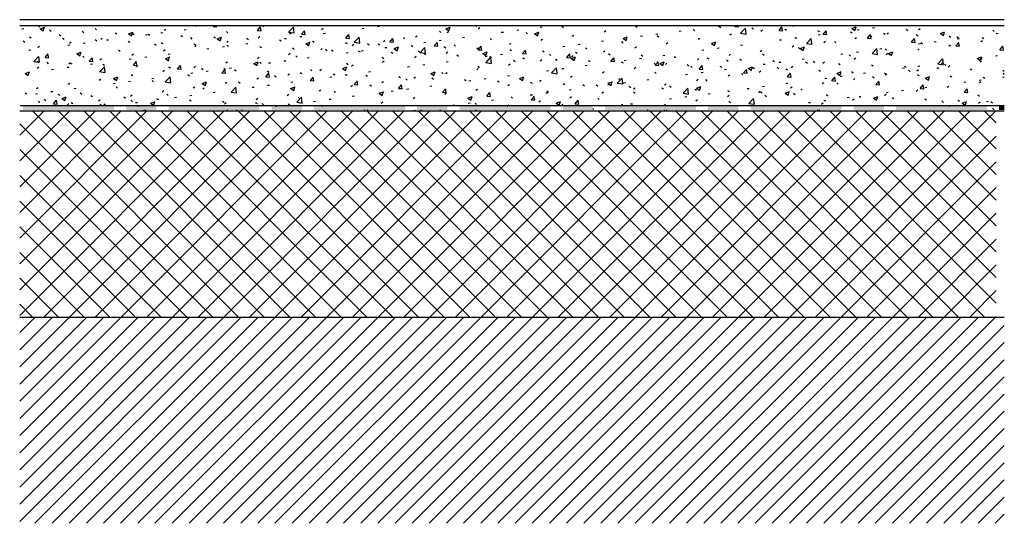
# Model space of a CAD drawing. Units: inches. Extents: x 12902 to 14526, y 42714 to 43544.
import ezdxf

# ---------------------------------------------------------------- set-up
doc = ezdxf.new("R2010")
doc.units = ezdxf.units.IN
doc.header["$MEASUREMENT"] = 0
doc.layers.add('freecads.com', color=7, linetype='Continuous')

msp = doc.modelspace()

# ---------------------------------------------------------------- hatches: boundary and pattern name
at = {"layer": 'freecads.com'}
for points in [[(12907.6, 43395.3), (13057.6, 43395.3), (13057.6, 43401.3), (12907.6, 43401.3)], [(13077.6, 43395.3), (13127.6, 43395.3), (13127.6, 43401.3), (13077.6, 43401.3)], [(13297.6, 43395.3), (13297.6, 43401.3), (13147.6, 43401.3), (13147.6, 43395.3)], [(13317.6, 43395.3), (13367.6, 43395.3), (13367.6, 43401.3), (13317.6, 43401.3)], [(13537.6, 43395.3), (13537.6, 43401.3), (13387.6, 43401.3), (13387.6, 43395.3)], [(13557.6, 43395.3), (13607.6, 43395.3), (13607.6, 43401.3), (13557.6, 43401.3)], [(13777.6, 43395.3), (13777.6, 43401.3), (13627.6, 43401.3), (13627.6, 43395.3)], [(13797.6, 43395.3), (13847.6, 43395.3), (13847.6, 43401.3), (13797.6, 43401.3)], [(14017.6, 43395.3), (14017.6, 43401.3), (13867.6, 43401.3), (13867.6, 43395.3)], [(14037.6, 43395.3), (14087.6, 43395.3), (14087.6, 43401.3), (14037.6, 43401.3)], [(14257.6, 43395.3), (14257.6, 43401.3), (14107.6, 43401.3), (14107.6, 43395.3)], [(14277.6, 43395.3), (14327.6, 43395.3), (14327.6, 43401.3), (14277.6, 43401.3)], [(14497.6, 43395.3), (14497.6, 43401.3), (14347.6, 43401.3), (14347.6, 43395.3)], [(14517.6, 43395.3), (14526.1, 43395.3), (14526.1, 43401.3), (14517.6, 43401.3)]]:
    msp.add_hatch(color=256, dxfattribs=at).paths.add_polyline_path(points)

# ---------------------------------------------------------------- linework, layer by layer
for p, q in [((14526.1, 43544), (12902.1, 43544)), ((14526.1, 43534), (12902.1, 43534)), ((12905.5, 43528.8), (12908.8, 43529.3)), ((12933.4, 43532), (12936.1, 43534)), ((12935.7, 43528.9), (12942.8, 43531.6)), ((12935.7, 43529), (12940.8, 43525.6)), ((12940.7, 43525.5), (12942.8, 43531.7)), ((12944, 43533.9), (12944.9, 43534)), ((12951, 43527.2), (12953.8, 43525.4)), ((13005.2, 43524.9), (13008.1, 43523.1)), ((13026.5, 43529.7), (13028.9, 43527.4)), ((13140.6, 43526.6), (13143.3, 43528.6)), ((13173.4, 43527.6), (13176.7, 43528)), ((13191.9, 43533.1), (13193.2, 43534)), ((13221.2, 43532.8), (13227.3, 43532.3)), ((13221.3, 43532.8), (13222.4, 43534)), ((13227.3, 43532.3), (13226.9, 43534)), ((13243, 43524.6), (13245.5, 43522.4)), ((13294.1, 43526.5), (13300.2, 43525.9)), ((13294.2, 43526.4), (13299.1, 43532.2)), ((13300.1, 43525.9), (13299, 43532.3)), ((13303.1, 43534), (13304.7, 43532.5)), ((13345.6, 43523.7), (13353.5, 43531.9)), ((13354.7, 43522.3), (13353.6, 43532)), ((13367, 43520), (13371.9, 43525.8)), ((13373, 43519.5), (13371.8, 43525.9)), ((13399.7, 43528.1), (13402.4, 43530.2)), ((13464, 43534), (13464.2, 43533.9)), ((13464.1, 43533.9), (13464.2, 43534)), ((13467, 43529.7), (13470.3, 43530.1)), ((13492.4, 43533), (13495.8, 43533.4)), ((13594.3, 43525), (13596.8, 43522.8)), ((13605.1, 43529.1), (13612.3, 43531.8)), ((13605.2, 43529.2), (13610.2, 43525.8)), ((13606.9, 43522.7), (13609.6, 43524.8)), ((13610.1, 43525.8), (13612.2, 43531.9)), ((13654.9, 43534), (13656, 43532.9)), ((13658.2, 43529.2), (13660.9, 43531.3)), ((13721.9, 43526.7), (13725.2, 43527.1)), ((13760.3, 43531.7), (13763.7, 43532.2)), ((13796.4, 43533.2), (13798.9, 43531)), ((13866, 43524.3), (13868.7, 43526.4)), ((13918.2, 43531.5), (13920.8, 43533.5)), ((13989.8, 43525.4), (13993.1, 43525.8)), ((14003.6, 43534), (14004.1, 43533.7)), ((14013, 43528.2), (14015.5, 43525.9)), ((14053.9, 43533.8), (14055.5, 43534)), ((14055.5, 43533.2), (14058.3, 43531.4)), ((14081.6, 43532.8), (14087.7, 43532.2)), ((14081.7, 43532.7), (14082.8, 43534)), ((14087.7, 43532.2), (14087.3, 43534)), ((14091.2, 43521.7), (14099.1, 43530)), ((14100.3, 43520.4), (14099.2, 43530.1)), ((14109.7, 43530.9), (14112.6, 43529.1)), ((14124.5, 43525.4), (14127.2, 43527.5)), ((14154.5, 43526.3), (14159.4, 43532.1)), ((14154.5, 43526.4), (14160.6, 43525.8)), ((14160.5, 43525.8), (14159.4, 43532.2)), ((14164, 43528.6), (14166.8, 43526.8)), ((14177.3, 43533), (14178.6, 43534)), ((14218.2, 43526.4), (14221, 43524.6)), ((14227.4, 43519.9), (14232.3, 43525.7)), ((14233.4, 43519.4), (14232.2, 43525.8)), ((14272.5, 43524.1), (14275.3, 43522.3)), ((14274.6, 43529.3), (14281.7, 43532.1)), ((14274.6, 43529.4), (14279.6, 43526)), ((14279.6, 43526), (14281.6, 43532.1)), ((14283.4, 43527.5), (14286.7, 43527.9)), ((14308.8, 43530.8), (14312.1, 43531.3)), ((14364.3, 43528.6), (14366.8, 43526.3)), ((14384.5, 43527.6), (14387.1, 43529.7)), ((14420.6, 43521.2), (14427.7, 43523.9)), ((14425.6, 43517.8), (14427.6, 43524)), ((14507.1, 43526.6), (14509.6, 43524.4)), ((12907.9, 43509.3), (12910.4, 43507.1)), ((12918.2, 43515.8), (12921, 43514)), ((12967.2, 43519.5), (12969.7, 43517.2)), ((12972.4, 43513.5), (12975.2, 43511.7)), ((13026.7, 43511.2), (13029.5, 43509.4)), ((13035.7, 43511.8), (13038.3, 43513.8)), ((13045.3, 43510.7), (13048.7, 43511.1)), ((13059.5, 43522.6), (13062.3, 43520.8)), ((13080.9, 43508.9), (13083.7, 43507.1)), ((13081.7, 43520.7), (13088.9, 43523.5)), ((13081.8, 43520.8), (13086.8, 43517.4)), ((13086.7, 43517.4), (13088.8, 43523.6)), ((13088.5, 43519.4), (13091.1, 43521.5)), ((13109.5, 43519.1), (13112.8, 43519.6)), ((13113.7, 43520.3), (13116.5, 43518.5)), ((13134.9, 43522.5), (13138.3, 43522.9)), ((13167.9, 43518), (13170.8, 43516.2)), ((13183.8, 43514.5), (13186.2, 43512.2)), ((13222.2, 43515.7), (13225, 43513.9)), ((13227.7, 43512.6), (13234.9, 43515.3)), ((13227.8, 43512.7), (13232.8, 43509.3)), ((13232.8, 43509.3), (13234.8, 43515.4)), ((13243.5, 43506.9), (13246.1, 43508.9)), ((13276.4, 43513.4), (13279.2, 43511.6)), ((13295.6, 43514), (13298.3, 43516.1)), ((13330.7, 43511.1), (13333.5, 43509.3)), ((13338.9, 43512.8), (13342.2, 43513.2)), ((13345.6, 43523.7), (13354.6, 43522.3)), ((13347, 43520.5), (13349.6, 43522.6)), ((13364.4, 43516.1), (13367.7, 43516.6)), ((13367, 43520.1), (13373.1, 43519.6)), ((13384.9, 43508.8), (13387.7, 43507)), ((13402.8, 43521.2), (13406.2, 43521.6)), ((13439.9, 43513.6), (13444.8, 43519.5)), ((13439.9, 43513.7), (13445.9, 43513.2)), ((13445.9, 43513.1), (13444.7, 43519.5)), ((13454, 43506.9), (13461.9, 43515.1)), ((13463.2, 43505.5), (13462, 43515.2)), ((13502, 43508), (13504.6, 43510)), ((13512.8, 43507.2), (13517.7, 43513.1)), ((13518.8, 43506.8), (13517.6, 43513.1)), ((13535.1, 43514.9), (13537.5, 43512.6)), ((13554.7, 43515.6), (13557.4, 43517.6)), ((13593.8, 43509.8), (13597.1, 43510.2)), ((13632.3, 43514.9), (13635.6, 43515.3)), ((13677.9, 43512.9), (13680.4, 43510.6)), ((13696.4, 43523.3), (13699.8, 43523.7)), ((13737.2, 43523.1), (13739.6, 43520.8)), ((13751.2, 43521), (13758.3, 43523.7)), ((13751.2, 43521.1), (13756.2, 43517.7)), ((13756.2, 43517.6), (13758.2, 43523.8)), ((13761.9, 43510.2), (13764.6, 43512.2)), ((13813.2, 43516.7), (13815.9, 43518.7)), ((13861.7, 43508.5), (13865, 43509)), ((13894.5, 43507.9), (13896.9, 43505.6)), ((13897.2, 43512.8), (13904.3, 43515.6)), ((13897.2, 43512.9), (13902.2, 43509.5)), ((13902.2, 43509.5), (13904.2, 43515.6)), ((13925.9, 43517), (13929.2, 43517.4)), ((13951.3, 43520.3), (13954.6, 43520.7)), ((13953.7, 43518), (13956.2, 43515.8)), ((14021, 43511.8), (14023.7, 43513.8)), ((14073.2, 43518.9), (14075.9, 43521)), ((14091.2, 43521.8), (14100.2, 43520.4)), ((14155.3, 43510.6), (14158.6, 43511)), ((14180.7, 43514), (14184.1, 43514.4)), ((14199.6, 43504.9), (14207.5, 43513.2)), ((14208.7, 43503.6), (14207.6, 43513.2)), ((14219.2, 43519), (14222.5, 43519.5)), ((14227.4, 43520), (14233.5, 43519.5)), ((14228.2, 43506.4), (14230.9, 43508.4)), ((14245.8, 43508.3), (14248.3, 43506)), ((14279.5, 43512.9), (14282.2, 43514.9)), ((14300.3, 43513.5), (14305.2, 43519.4)), ((14300.3, 43513.6), (14306.3, 43513.1)), ((14305, 43518.4), (14307.5, 43516.2)), ((14306.3, 43513), (14305.1, 43519.4)), ((14326.7, 43521.8), (14329.5, 43520)), ((14332.3, 43520.5), (14335, 43522.5)), ((14373.2, 43507.2), (14378.1, 43513)), ((14379.2, 43506.7), (14378, 43513)), ((14380.9, 43519.5), (14383.8, 43517.7)), ((14410.2, 43507.6), (14413.5, 43508)), ((14420.6, 43521.3), (14425.6, 43517.9)), ((14435.2, 43517.2), (14438, 43515.4)), ((14447.9, 43516.5), (14450.4, 43514.2)), ((14448.6, 43512.7), (14452, 43513.1)), ((14487.3, 43507.9), (14490, 43510)), ((14489.4, 43514.9), (14492.2, 43513.1)), ((14512.8, 43521.1), (14516.1, 43521.6)), ((12917.3, 43493.8), (12920.6, 43494.3)), ((12932.2, 43498.1), (12934.9, 43500.2)), ((12981.4, 43502.3), (12984.7, 43502.7)), ((12984.4, 43505.3), (12987, 43507.3)), ((13006.9, 43505.6), (13010.2, 43506.1)), ((13065.3, 43494.1), (13067.7, 43491.9)), ((13124.5, 43504.3), (13127, 43502)), ((13135.1, 43506.6), (13138, 43504.8)), ((13139.4, 43492.7), (13142, 43494.8)), ((13189.4, 43504.3), (13192.2, 43502.5)), ((13190.7, 43499.2), (13193.4, 43501.3)), ((13210.8, 43495.9), (13214.2, 43496.4)), ((13236.3, 43499.3), (13239.6, 43499.7)), ((13243.6, 43502), (13246.4, 43500.2)), ((13274.8, 43504.3), (13278.1, 43504.8)), ((13297.8, 43499.8), (13300.7, 43498)), ((13352.1, 43497.5), (13354.9, 43495.7)), ((13373.8, 43504.5), (13380.9, 43507.2)), ((13373.8, 43504.6), (13378.8, 43501.2)), ((13378.8, 43501.1), (13380.8, 43507.3)), ((13398.5, 43494.3), (13401.2, 43496.4)), ((13406.3, 43495.2), (13409.1, 43493.4)), ((13416.6, 43494.5), (13419, 43492.3)), ((13439.1, 43506.5), (13442, 43504.7)), ((13450.7, 43501.5), (13453.3, 43503.5)), ((13454, 43506.9), (13463.1, 43505.5)), ((13460.5, 43492.9), (13463.4, 43491.1)), ((13465.7, 43492.9), (13469, 43493.4)), ((13475.8, 43504.7), (13478.3, 43502.4)), ((13493.4, 43504.2), (13496.2, 43502.4)), ((13504.2, 43498), (13507.5, 43498.4)), ((13512.7, 43507.3), (13518.8, 43506.8)), ((13519.8, 43496.3), (13526.9, 43499.1)), ((13519.8, 43496.4), (13524.8, 43493)), ((13524.8, 43493), (13526.8, 43499.1)), ((13547.6, 43501.9), (13550.4, 43500.1)), ((13559.4, 43492.6), (13561.9, 43490.3)), ((13562.5, 43490), (13570.4, 43498.3)), ((13568.4, 43506.4), (13571.7, 43506.9)), ((13571.6, 43488.7), (13570.5, 43498.3)), ((13585.6, 43500.9), (13590.5, 43506.7)), ((13585.6, 43501), (13591.7, 43500.4)), ((13591.6, 43500.4), (13590.5, 43506.8)), ((13601.8, 43499.6), (13604.7, 43497.8)), ((13618.7, 43502.7), (13621.1, 43500.5)), ((13656.1, 43497.4), (13658.9, 43495.6)), ((13657, 43495.4), (13659.7, 43497.5)), ((13658.5, 43494.5), (13663.4, 43500.3)), ((13658.5, 43494.6), (13664.6, 43494.1)), ((13664.5, 43494), (13663.3, 43500.4)), ((13709.8, 43503), (13712.4, 43505.1)), ((13710.3, 43495.1), (13713.1, 43493.3)), ((13731.4, 43488.1), (13736.3, 43494)), ((13733.6, 43491.7), (13736.9, 43492.1)), ((13737.4, 43487.6), (13736.2, 43494)), ((13764.5, 43492.8), (13767.4, 43491)), ((13797.8, 43500.1), (13801.1, 43500.5)), ((13823.2, 43503.4), (13826.5, 43503.9)), ((13835.2, 43497.7), (13837.7, 43495.4)), ((13864.8, 43490.5), (13867.4, 43492.5)), ((13916.9, 43497.6), (13919.6, 43499.7)), ((13968.3, 43504.2), (13970.9, 43506.2)), ((14027.2, 43493.7), (14030.5, 43494.2)), ((14043.2, 43504.7), (14050.3, 43507.4)), ((14043.2, 43504.8), (14048.2, 43501.4)), ((14048.2, 43501.4), (14050.2, 43507.5)), ((14052.6, 43497.1), (14056, 43497.5)), ((14091.1, 43502.2), (14094.5, 43502.6)), ((14123.3, 43491.6), (14125.9, 43493.6)), ((14176.1, 43499.2), (14178.7, 43501.3)), ((14186.5, 43498.1), (14189, 43495.8)), ((14189.2, 43496.6), (14196.3, 43499.3)), ((14189.2, 43496.6), (14194.3, 43493.2)), ((14194.2, 43493.2), (14196.3, 43499.4)), ((14199.6, 43505), (14208.6, 43503.6)), ((14308, 43488.1), (14315.9, 43496.4)), ((14317.2, 43486.8), (14316, 43496.4)), ((14320.6, 43495.8), (14323.9, 43496.3)), ((14329.4, 43496.1), (14331.9, 43493.8)), ((14373.1, 43507.2), (14379.2, 43506.7)), ((14383.2, 43493.8), (14385.9, 43495.9)), ((14384.7, 43504.3), (14388, 43504.7)), ((14388.6, 43506.3), (14391.1, 43504)), ((14434.6, 43500.3), (14437.2, 43502.4)), ((14446, 43500.8), (14450.9, 43506.6)), ((14446, 43500.9), (14452.1, 43500.3)), ((14452, 43500.3), (14450.8, 43506.7)), ((14518.9, 43494.4), (14523.8, 43500.2)), ((14518.9, 43494.5), (14525, 43494)), ((14524.9, 43493.9), (14523.7, 43500.3)), ((12925.3, 43475.2), (12933.3, 43483.4)), ((12925.3, 43475.2), (12934.4, 43473.8)), ((12930.8, 43475.5), (12933.6, 43473.7)), ((12934.5, 43473.8), (12933.4, 43483.5)), ((12943.9, 43481.8), (12948.8, 43487.7)), ((12943.9, 43481.9), (12949.9, 43481.4)), ((12949.9, 43481.3), (12948.7, 43487.7)), ((12996.4, 43488), (13003.5, 43490.7)), ((12996.4, 43488.1), (13001.4, 43484.7)), ((13001.4, 43484.6), (13003.4, 43490.8)), ((13006, 43484), (13008.5, 43481.7)), ((13016.7, 43475.5), (13022.8, 43475)), ((13016.8, 43475.5), (13021.7, 43481.3)), ((13022.7, 43475), (13021.6, 43481.3)), ((13034.5, 43478), (13037.1, 43480)), ((13082.8, 43479.1), (13086.1, 43479.5)), ((13087.2, 43485.6), (13089.9, 43487.6)), ((13108.2, 43482.4), (13111.5, 43482.9)), ((13142.4, 43479.8), (13149.5, 43482.6)), ((13142.4, 43479.9), (13147.5, 43476.5)), ((13146.7, 43487.5), (13150, 43487.9)), ((13147.4, 43476.5), (13149.4, 43482.6)), ((13294.4, 43480.2), (13297.1, 43482.2)), ((13337.6, 43476.1), (13341, 43476.5)), ((13345.7, 43486.7), (13348.4, 43488.7)), ((13357.3, 43484.4), (13359.8, 43482.1)), ((13376.1, 43481.1), (13379.4, 43481.6)), ((13440.3, 43489.6), (13443.6, 43490)), ((13500.2, 43482.4), (13502.6, 43480.1)), ((13500.7, 43474.2), (13503.4, 43476.2)), ((13514.8, 43490.6), (13517.6, 43488.8)), ((13553.5, 43481.8), (13556.2, 43483.8)), ((13562.5, 43490.1), (13571.5, 43488.7)), ((13569, 43488.3), (13571.8, 43486.5)), ((13605.5, 43474.8), (13608.9, 43475.2)), ((13605.7, 43488.9), (13608.3, 43491)), ((13623.3, 43486), (13626.1, 43484.2)), ((13665.8, 43488.2), (13672.9, 43490.9)), ((13665.8, 43488.3), (13670.9, 43484.9)), ((13669.7, 43483.2), (13673, 43483.7)), ((13670.8, 43484.9), (13672.9, 43491)), ((13670.9, 43473.2), (13678.8, 43481.5)), ((13677.5, 43483.7), (13680.3, 43481.9)), ((13680, 43471.9), (13678.9, 43481.5)), ((13695.1, 43486.6), (13698.5, 43487)), ((13716.7, 43477.3), (13719.2, 43475.1)), ((13731.4, 43488.2), (13737.4, 43487.7)), ((13731.7, 43481.4), (13734.6, 43479.6)), ((13760.7, 43476.4), (13763.4, 43478.4)), ((13776, 43487.5), (13778.4, 43485.2)), ((13786, 43479.1), (13788.8, 43477.3)), ((13804.2, 43481.8), (13810.3, 43481.3)), ((13804.3, 43481.7), (13809.2, 43487.6)), ((13810.3, 43481.3), (13809.1, 43487.6)), ((13811.8, 43480.1), (13818.9, 43482.8)), ((13811.8, 43480.2), (13816.9, 43476.7)), ((13812, 43482.9), (13814.7, 43484.9)), ((13816.8, 43476.7), (13818.9, 43482.9)), ((13818.8, 43490.5), (13821.6, 43488.7)), ((13840.2, 43476.8), (13843, 43475)), ((13873, 43488.2), (13875.8, 43486.4)), ((13877.1, 43475.4), (13882, 43481.2)), ((13877.1, 43475.5), (13883.2, 43474.9)), ((13883.1, 43474.9), (13882, 43481.2)), ((13899.1, 43476.9), (13902.5, 43477.3)), ((13924.6, 43480.2), (13927.9, 43480.7)), ((13927.3, 43485.9), (13930.1, 43484.1)), ((13963, 43485.3), (13966.4, 43485.7)), ((13981.5, 43483.6), (13984.3, 43481.8)), ((14019.8, 43477.9), (14022.5, 43480)), ((14035.7, 43481.3), (14038.6, 43479.5)), ((14068, 43477.7), (14070.5, 43475.5)), ((14072, 43485.1), (14074.6, 43487.1)), ((14090, 43479), (14092.8, 43477.2)), ((14127.3, 43487.9), (14129.8, 43485.6)), ((14144.2, 43476.7), (14147, 43474.9)), ((14192.5, 43479), (14195.8, 43479.4)), ((14210.9, 43475.8), (14213.4, 43473.5)), ((14256.6, 43487.4), (14260, 43487.8)), ((14270.1, 43485.9), (14272.6, 43483.7)), ((14278.3, 43479.1), (14281, 43481.1)), ((14282.1, 43490.7), (14285.4, 43491.2)), ((14308, 43488.1), (14317, 43486.7)), ((14331.1, 43486.7), (14333.7, 43488.7)), ((14335.2, 43488.4), (14342.3, 43491.1)), ((14335.2, 43488.5), (14340.3, 43485.1)), ((14340.2, 43485.1), (14342.3, 43491.2)), ((14416.4, 43471.3), (14424.4, 43479.5)), ((14425.6, 43470), (14424.5, 43479.6)), ((14481.2, 43480.3), (14488.3, 43483)), ((14481.2, 43480.4), (14486.3, 43477)), ((14486.1, 43481.1), (14489.4, 43481.5)), ((14486.1, 43474.1), (14488.7, 43476.2)), ((14486.2, 43476.9), (14488.3, 43483.1)), ((14486.7, 43480.9), (14489.2, 43478.6)), ((14511.5, 43484.4), (14514.8, 43484.8)), ((12931, 43464.3), (12933.6, 43466.4)), ((12946.8, 43473.8), (12949.2, 43471.5)), ((12954.7, 43462.2), (12958, 43462.6)), ((12980.1, 43465.6), (12983.4, 43466)), ((12983.1, 43471.5), (12985.8, 43473.5)), ((12985, 43473.2), (12987.9, 43471.4)), ((13018.6, 43470.6), (13021.9, 43471.1)), ((13033.8, 43458.3), (13041.7, 43466.6)), ((13039.3, 43470.9), (13042.1, 43469.1)), ((13042.9, 43457), (13041.8, 43466.6)), ((13089.6, 43469.1), (13094.5, 43474.9)), ((13089.6, 43469.2), (13095.7, 43468.6)), ((13093.5, 43468.6), (13096.3, 43466.8)), ((13095.6, 43468.6), (13094.4, 43475)), ((13138.2, 43458.9), (13140.8, 43461)), ((13147.7, 43466.3), (13150.6, 43464.5)), ((13162.5, 43462.7), (13167.4, 43468.5)), ((13162.5, 43462.8), (13168.5, 43462.3)), ((13168.5, 43462.2), (13167.3, 43468.6)), ((13189.5, 43465.4), (13192.1, 43467.5)), ((13202, 43464.1), (13204.8, 43462.2)), ((13209.6, 43459.2), (13212.9, 43459.6)), ((13235.4, 43456.3), (13240.3, 43462.2)), ((13238.8, 43464), (13241.3, 43461.7)), ((13241.4, 43455.8), (13240.2, 43462.2)), ((13242.2, 43473), (13244.9, 43475.1)), ((13248, 43464.3), (13251.4, 43464.7)), ((13256.2, 43461.8), (13259, 43460)), ((13288.4, 43471.7), (13295.5, 43474.4)), ((13288.4, 43471.8), (13293.5, 43468.4)), ((13293.4, 43468.4), (13295.5, 43474.5)), ((13298.1, 43474.2), (13300.5, 43471.9)), ((13310.4, 43459.5), (13313.3, 43457.7)), ((13312.2, 43472.7), (13315.5, 43473.2)), ((13381.7, 43462), (13384.1, 43459.8)), ((13397.3, 43460.5), (13399.9, 43462.5)), ((13434.4, 43463.6), (13441.5, 43466.3)), ((13434.4, 43463.7), (13439.5, 43460.3)), ((13439.4, 43460.2), (13441.5, 43466.4)), ((13440.9, 43472.2), (13443.4, 43469.9)), ((13449.4, 43467.6), (13452.1, 43469.7)), ((13541.6, 43466.4), (13545, 43466.8)), ((13567.1, 43469.7), (13570.4, 43470.2)), ((13655.8, 43461.6), (13658.4, 43463.6)), ((13657.5, 43467.2), (13659.9, 43464.9)), ((13670.9, 43473.3), (13679.9, 43471.9)), ((13708.5, 43469.2), (13711.2, 43471.3)), ((13771.1, 43460), (13774.4, 43460.5)), ((13779.3, 43456.4), (13787.2, 43464.7)), ((13788.5, 43455.1), (13787.3, 43464.7)), ((13796.5, 43463.4), (13799.8, 43463.8)), ((13835, 43468.4), (13838.3, 43468.9)), ((13894.4, 43474.5), (13897.3, 43472.7)), ((13915.7, 43463.8), (13918.4, 43465.9)), ((13948.7, 43472.2), (13951.5, 43470.4)), ((13950, 43469), (13954.9, 43474.8)), ((13950, 43469.1), (13956.1, 43468.5)), ((13956, 43468.5), (13954.8, 43474.9)), ((13957.8, 43471.9), (13964.9, 43474.7)), ((13957.8, 43472), (13962.9, 43468.6)), ((13962.8, 43468.6), (13964.9, 43474.7)), ((13967, 43470.3), (13969.7, 43472.4)), ((14002.9, 43470), (14005.7, 43468.2)), ((14008.8, 43467.6), (14011.3, 43465.3)), ((14022.9, 43462.6), (14027.8, 43468.5)), ((14022.9, 43462.7), (14028.9, 43462.2)), ((14028.9, 43462.1), (14027.7, 43468.5)), ((14057.1, 43467.7), (14060, 43465.9)), ((14064.4, 43462.1), (14067.7, 43462.5)), ((14095.8, 43456.2), (14100.7, 43462.1)), ((14101.8, 43455.8), (14100.6, 43462.1)), ((14103.8, 43463.8), (14110.9, 43466.5)), ((14103.8, 43463.9), (14108.9, 43460.5)), ((14108.8, 43460.4), (14110.9, 43466.6)), ((14111.4, 43465.4), (14114.2, 43463.6)), ((14122, 43457.8), (14124.7, 43459.8)), ((14128.6, 43470.5), (14131.9, 43471)), ((14151.6, 43465.6), (14154.1, 43463.3)), ((14154, 43473.9), (14157.3, 43474.3)), ((14165.6, 43463.1), (14168.4, 43461.3)), ((14174.8, 43465.4), (14177.5, 43467.4)), ((14198.4, 43474.4), (14201.3, 43472.6)), ((14219.9, 43460.8), (14222.7, 43459)), ((14227, 43472.6), (14229.6, 43474.6)), ((14252.7, 43472.1), (14255.5, 43470.3)), ((14306.9, 43469.9), (14309.7, 43468)), ((14358, 43464.2), (14361.3, 43464.6)), ((14361.1, 43467.6), (14364, 43465.8)), ((14368.2, 43460.6), (14370.7, 43458.3)), ((14382, 43460), (14384.7, 43462)), ((14383.4, 43467.5), (14386.8, 43468)), ((14415.4, 43465.3), (14418.2, 43463.5)), ((14416.4, 43471.3), (14425.5, 43469.9)), ((14421.9, 43472.6), (14425.2, 43473)), ((14427.4, 43470.7), (14429.9, 43468.5)), ((14433.3, 43466.5), (14436, 43468.5)), ((14469.6, 43463), (14472.4, 43461.2)), ((14523.9, 43460.7), (14526.1, 43459.3)), ((12911, 43455.2), (12918.1, 43457.9)), ((12911, 43455.3), (12916.1, 43451.9)), ((12916, 43451.9), (12918.1, 43458)), ((13033.2, 43444.2), (13035.9, 43446.2)), ((13033.8, 43458.4), (13042.8, 43457)), ((13057, 43447.1), (13064.1, 43449.8)), ((13057, 43447.2), (13062.1, 43443.8)), ((13062, 43443.7), (13064.1, 43449.9)), ((13081.5, 43442.3), (13084.8, 43442.8)), ((13086, 43451.8), (13088.6, 43453.8)), ((13120, 43447.4), (13123.3, 43447.9)), ((13120.3, 43443.7), (13122.8, 43441.4)), ((13142.2, 43441.5), (13150.1, 43449.8)), ((13151.3, 43440.2), (13150.2, 43449.8)), ((13179.6, 43453.8), (13182, 43451.6)), ((13184.1, 43455.9), (13187.4, 43456.3)), ((13235.3, 43456.4), (13241.4, 43455.9)), ((13293.2, 43446.4), (13295.8, 43448.4)), ((13308.2, 43450), (13314.3, 43449.5)), ((13308.3, 43450), (13313.2, 43455.8)), ((13314.2, 43449.5), (13313.1, 43455.8)), ((13322.4, 43451.9), (13324.9, 43449.6)), ((13344.5, 43452.9), (13347.1, 43454.9)), ((13364.7, 43457.2), (13367.5, 43455.4)), ((13381.1, 43443.6), (13386, 43449.4)), ((13381.1, 43443.7), (13387.2, 43443.1)), ((13387.1, 43443.1), (13385.9, 43449.5)), ((13413.5, 43449.5), (13416.9, 43450)), ((13418.9, 43454.9), (13421.7, 43453.1)), ((13439, 43452.9), (13442.3, 43453.3)), ((13454, 43437.2), (13458.9, 43443)), ((13460, 43436.7), (13458.8, 43443.1)), ((13473.1, 43452.6), (13476, 43450.8)), ((13477.5, 43457.9), (13480.8, 43458.4)), ((13527.4, 43450.3), (13530.2, 43448.5)), ((13539, 43446.8), (13541.4, 43444.6)), ((13552.3, 43447.9), (13554.9, 43450)), ((13580.4, 43455.4), (13587.5, 43458.2)), ((13580.4, 43455.5), (13585.5, 43452.1)), ((13581.6, 43448), (13584.4, 43446.2)), ((13585.4, 43452.1), (13587.5, 43458.2)), ((13598.2, 43457), (13600.7, 43454.7)), ((13604.4, 43455.1), (13607.1, 43457.1)), ((13635.9, 43445.7), (13638.7, 43443.9)), ((13643, 43443.2), (13646.3, 43443.6)), ((13668.4, 43446.5), (13671.7, 43447)), ((13690.1, 43443.4), (13692.9, 43441.6)), ((13706.9, 43451.6), (13710.2, 43452)), ((13726.4, 43447.3), (13733.5, 43450)), ((13726.4, 43447.4), (13731.5, 43444)), ((13731.4, 43444), (13733.5, 43450.1)), ((13759.5, 43442.6), (13762.1, 43444.6)), ((13779.3, 43456.4), (13788.4, 43455)), ((13810.8, 43449.1), (13813.4, 43451.1)), ((13863.5, 43456.7), (13866.2, 43458.7)), ((13887.8, 43439.6), (13895.7, 43447.8)), ((13890.3, 43447.2), (13892.8, 43445)), ((13896.9, 43438.3), (13895.8, 43447.9)), ((13936.3, 43445.2), (13939.6, 43445.7)), ((13949.5, 43457.4), (13952, 43455.1)), ((14000.5, 43453.7), (14003.8, 43454.1)), ((14018.6, 43444.1), (14021.2, 43446.2)), ((14025.9, 43457), (14029.2, 43457.5)), ((14033.1, 43445.3), (14035.6, 43443)), ((14070.7, 43451.3), (14073.4, 43453.3)), ((14092.4, 43455.4), (14094.9, 43453.2)), ((14095.7, 43456.3), (14101.8, 43455.8)), ((14168.6, 43449.9), (14173.5, 43455.7)), ((14168.6, 43450), (14174.7, 43449.4)), ((14174.6, 43449.4), (14173.5, 43455.7)), ((14229.9, 43447.3), (14233.2, 43447.8)), ((14241.5, 43443.5), (14246.4, 43449.3)), ((14241.5, 43443.6), (14247.6, 43443)), ((14247.5, 43443), (14246.3, 43449.4)), ((14249.8, 43455.6), (14256.9, 43458.4)), ((14249.9, 43455.7), (14254.9, 43452.3)), ((14254.8, 43452.3), (14256.9, 43458.5)), ((14255.3, 43450.7), (14258.7, 43451.1)), ((14274.1, 43458.5), (14276.9, 43456.7)), ((14277.1, 43445.2), (14279.7, 43447.3)), ((14293.8, 43455.7), (14297.2, 43456.2)), ((14308.9, 43450.4), (14311.4, 43448.1)), ((14314.4, 43437.1), (14319.3, 43442.9)), ((14320.4, 43436.6), (14319.2, 43443)), ((14328.3, 43456.2), (14331.2, 43454.4)), ((14329.8, 43452.9), (14332.5, 43454.9)), ((14382.6, 43453.9), (14385.4, 43452.1)), ((14395.8, 43447.5), (14403, 43450.2)), ((14395.9, 43447.6), (14400.9, 43444.2)), ((14400.9, 43444.2), (14402.9, 43450.3)), ((14436.8, 43451.6), (14439.6, 43449.8)), ((14484.8, 43444.3), (14488.1, 43444.8)), ((14491, 43449.3), (14493.9, 43447.5)), ((14523.3, 43449.4), (14526.1, 43449.8)), ((14524.9, 43454.5), (14526.1, 43455.7)), ((14524.9, 43454.5), (14526.1, 43454.3)), ((12929.7, 43430.5), (12932.4, 43432.5)), ((12981.9, 43437.6), (12984.6, 43439.7)), ((12991.9, 43430.6), (12995.2, 43431)), ((13056, 43439), (13059.4, 43439.4)), ((13061.1, 43433.5), (13063.5, 43431.2)), ((13136.9, 43425.1), (13139.6, 43427.1)), ((13142.2, 43441.6), (13151.2, 43440.1)), ((13188.2, 43431.6), (13190.9, 43433.6)), ((13203, 43438.9), (13210.1, 43441.7)), ((13203, 43439), (13208.1, 43435.6)), ((13203.9, 43431.5), (13206.4, 43429.3)), ((13208, 43435.6), (13210.1, 43441.7)), ((13241, 43439.2), (13243.7, 43441.3)), ((13250.6, 43424.7), (13258.6, 43433)), ((13259.8, 43423.4), (13258.7, 43433)), ((13263.2, 43441.7), (13265.6, 43439.4)), ((13285.5, 43432.7), (13288.8, 43433.1)), ((13310.9, 43436), (13314.2, 43436.4)), ((13349, 43430.8), (13356.2, 43433.5)), ((13349.1, 43430.9), (13354.1, 43427.5)), ((13349.4, 43441.1), (13352.7, 43441.5)), ((13354, 43427.5), (13356.1, 43433.6)), ((13396, 43426.7), (13398.7, 43428.7)), ((13420.5, 43426.5), (13422.9, 43424.2)), ((13448.2, 43433.8), (13450.8, 43435.9)), ((13454, 43437.3), (13460, 43436.8)), ((13479.7, 43436.7), (13482.2, 43434.4)), ((13499.5, 43440.3), (13502.2, 43442.4)), ((13514.9, 43426.3), (13518.2, 43426.7)), ((13526.8, 43430.9), (13532.9, 43430.4)), ((13526.9, 43430.8), (13531.8, 43436.7)), ((13532.9, 43430.3), (13531.7, 43436.7)), ((13540.3, 43429.7), (13543.7, 43430.1)), ((13578.8, 43434.7), (13582.1, 43435.2)), ((13599.7, 43424.4), (13604.6, 43430.3)), ((13605.7, 43424), (13604.6, 43430.3)), ((13654.5, 43427.8), (13657.2, 43429.8)), ((13707.3, 43435.4), (13710, 43437.4)), ((13744.3, 43441.1), (13747.2, 43439.3)), ((13771.8, 43426.9), (13774.3, 43424.6)), ((13798.6, 43438.8), (13801.4, 43437)), ((13808.2, 43428.4), (13811.6, 43428.8)), ((13831, 43437.1), (13833.5, 43434.8)), ((13852.8, 43436.5), (13855.6, 43434.7)), ((13872.4, 43439.2), (13879.6, 43441.9)), ((13872.4, 43436.8), (13875.7, 43437.3)), ((13872.5, 43439.2), (13877.5, 43435.8)), ((13877.5, 43435.8), (13879.5, 43442)), ((13887.8, 43439.6), (13896.8, 43438.2)), ((13897.8, 43440.2), (13901.2, 43440.6)), ((13907, 43434.3), (13909.9, 43432.5)), ((13914.5, 43430), (13917.1, 43432)), ((13961.3, 43432), (13964.1, 43430.2)), ((13965.8, 43436.5), (13968.5, 43438.5)), ((13973.9, 43435.1), (13976.4, 43432.8)), ((13996.2, 43422.8), (14004.1, 43431)), ((14005.3, 43421.4), (14004.2, 43431.1)), ((14015.5, 43429.7), (14018.3, 43427.9)), ((14018.5, 43431), (14025.6, 43433.7)), ((14018.5, 43431.1), (14023.5, 43427.7)), ((14023.5, 43427.7), (14025.5, 43433.8)), ((14069.7, 43427.4), (14072.6, 43425.6)), ((14101.8, 43430.5), (14105.2, 43430.9)), ((14127.3, 43433.8), (14130.6, 43434.3)), ((14165.7, 43438.9), (14169.1, 43439.3)), ((14173.6, 43431.6), (14176.2, 43433.6)), ((14190.4, 43430), (14192.9, 43427.8)), ((14225.7, 43438.7), (14228.4, 43440.8)), ((14249.7, 43440.2), (14252.2, 43438)), ((14314.4, 43437.2), (14320.4, 43436.7)), ((14356.7, 43427.5), (14360, 43427.9)), ((14380.8, 43426.2), (14383.4, 43428.2)), ((14387.2, 43430.8), (14393.3, 43430.3)), ((14387.3, 43430.7), (14392.2, 43436.6)), ((14393.2, 43430.2), (14392.1, 43436.6)), ((14395.2, 43432.5), (14398.5, 43433)), ((14432.1, 43432.7), (14434.7, 43434.7)), ((14459.3, 43441), (14462.7, 43441.4)), ((14460.1, 43424.4), (14465, 43430.2)), ((14466.1, 43423.9), (14464.9, 43430.2)), ((14484.9, 43440.3), (14487.5, 43442.3)), ((12911, 43423.6), (12913.8, 43421.8)), ((12928, 43422.1), (12931.3, 43422.6)), ((12942.6, 43413.2), (12945, 43410.9)), ((12953.4, 43425.5), (12956.7, 43425.9)), ((12958, 43405.4), (12962.9, 43411.2)), ((12964, 43404.9), (12962.8, 43411.3)), ((12965.2, 43421.3), (12968.1, 43419.5)), ((12971.6, 43414.3), (12978.8, 43417)), ((12971.7, 43414.4), (12976.7, 43411)), ((12976.7, 43411), (12978.7, 43417.1)), ((13001.8, 43423.3), (13004.3, 43421.1)), ((13019.5, 43419), (13022.3, 43417.2)), ((13032, 43410.3), (13034.6, 43412.4)), ((13073.7, 43416.7), (13076.5, 43414.9)), ((13084.8, 43417.9), (13087.4, 43420)), ((13085.4, 43411.2), (13087.9, 43408.9)), ((13127.9, 43414.4), (13130.8, 43412.6)), ((13144.7, 43421.4), (13147.1, 43419.1)), ((13157.4, 43415.8), (13160.7, 43416.2)), ((13182.2, 43412.1), (13185, 43410.3)), ((13182.8, 43419.1), (13186.1, 43419.6)), ((13221.3, 43424.2), (13224.6, 43424.6)), ((13250.6, 43424.7), (13259.7, 43423.3)), ((13291.9, 43412.6), (13294.6, 43414.6)), ((13343.3, 43419.1), (13345.9, 43421.1)), ((13359.1, 43407.9), (13367, 43416.1)), ((13361.2, 43416.3), (13363.7, 43414.1)), ((13368.2, 43406.5), (13367.1, 43416.2)), ((13412.3, 43412.8), (13415.6, 43413.2)), ((13450.7, 43417.9), (13454.1, 43418.3)), ((13495.1, 43422.7), (13502.2, 43425.4)), ((13495.1, 43422.8), (13500.1, 43419.3)), ((13500.1, 43419.3), (13502.1, 43425.5)), ((13551, 43414.1), (13553.7, 43416.2)), ((13599.7, 43424.5), (13605.8, 43424)), ((13603.2, 43421.3), (13605.9, 43423.3)), ((13641.1, 43414.5), (13648.2, 43417.3)), ((13641.1, 43414.6), (13646.1, 43411.2)), ((13646.1, 43411.2), (13648.1, 43417.3)), ((13672.6, 43418.1), (13677.5, 43423.9)), ((13672.6, 43418.2), (13678.7, 43417.6)), ((13678.6, 43417.6), (13677.4, 43424)), ((13680.2, 43411.5), (13683.5, 43411.9)), ((13712.5, 43416.7), (13715, 43414.5)), ((13744.3, 43420), (13747.7, 43420.4)), ((13745.5, 43411.7), (13750.4, 43417.5)), ((13745.5, 43411.8), (13751.5, 43411.3)), ((13751.5, 43411.2), (13750.3, 43417.6)), ((13758.2, 43408.7), (13760.9, 43410.8)), ((13769.8, 43423.3), (13773.1, 43423.7)), ((13809.5, 43415.2), (13812.2, 43417.3)), ((13818.4, 43405.3), (13823.3, 43411.2)), ((13824.4, 43404.8), (13823.2, 43411.2)), ((13855.4, 43414.8), (13857.8, 43412.5)), ((13862.3, 43422.8), (13865, 43424.9)), ((13914.6, 43424.9), (13917.1, 43422.7)), ((13973.8, 43413.6), (13977.1, 43414)), ((13996.2, 43422.8), (14005.2, 43421.4)), ((13999.2, 43417), (14002.5, 43417.4)), ((14017.3, 43410.3), (14020, 43412.3)), ((14037.7, 43422), (14041, 43422.5)), ((14069.5, 43417.5), (14072.2, 43419.5)), ((14104.6, 43406), (14112.5, 43414.2)), ((14113.8, 43404.6), (14112.6, 43414.3)), ((14120.8, 43424), (14123.5, 43426)), ((14124, 43425.1), (14126.8, 43423.3)), ((14131.2, 43419.9), (14133.7, 43417.6)), ((14164.5, 43422.9), (14171.6, 43425.6)), ((14164.5, 43423), (14169.5, 43419.6)), ((14169.5, 43419.5), (14171.5, 43425.7)), ((14178.2, 43422.8), (14181, 43421)), ((14228.6, 43410.6), (14231.9, 43411)), ((14232.5, 43420.5), (14235.3, 43418.7)), ((14267.1, 43415.7), (14270.4, 43416.1)), ((14275.8, 43411.4), (14278.5, 43413.5)), ((14286.7, 43418.2), (14289.5, 43416.4)), ((14310.5, 43414.7), (14317.6, 43417.5)), ((14310.5, 43414.8), (14315.6, 43411.4)), ((14315.5, 43411.4), (14317.5, 43417.5)), ((14328.6, 43419), (14331.3, 43421.1)), ((14331.3, 43424.1), (14334.6, 43424.6)), ((14340.9, 43415.9), (14343.8, 43414.1)), ((14395.2, 43413.6), (14398, 43411.8)), ((14449.4, 43411.3), (14452.2, 43409.5)), ((14460.1, 43424.4), (14466.2, 43423.9)), ((14482.5, 43420.3), (14485, 43418)), ((12902.1, 43394), (14526.1, 43394)), ((12902.6, 43402.5), (14526.1, 43402.5)), ((12902.6, 43394), (14526.1, 43394)), ((12932.4, 43409.9), (12935.3, 43408.1)), ((12957.9, 43405.5), (12964, 43405)), ((12980.7, 43403.8), (12983.3, 43405.9)), ((12986.7, 43407.7), (12989.5, 43405.9)), ((13032.7, 43401.3), (13035.8, 43404.9)), ((13036.3, 43401.3), (13035.7, 43404.9)), ((13040.9, 43405.4), (13043.7, 43403.6)), ((13054.7, 43402.3), (13058.1, 43402.7)), ((13093.2, 43407.3), (13096.5, 43407.8)), ((13095.1, 43403.1), (13097.9, 43401.3)), ((13104.9, 43394), (13105.9, 43395.3)), ((13109.4, 43394), (13109.1, 43395.3)), ((13117.7, 43406.2), (13124.8, 43408.9)), ((13117.7, 43406.3), (13122.7, 43402.9)), ((13122.7, 43402.8), (13124.7, 43409)), ((13236.4, 43409.8), (13239.2, 43408)), ((13239.8, 43405.4), (13242.4, 43407.4)), ((13243.5, 43395.3), (13244.8, 43394)), ((13259.3, 43395.3), (13260.7, 43394.4)), ((13267.9, 43395.3), (13268.7, 43394.7)), ((13268.7, 43394.7), (13268.9, 43395.3)), ((13290.7, 43407.6), (13293.5, 43405.7)), ((13302, 43406.1), (13304.4, 43403.9)), ((13324.8, 43401.3), (13326, 43401.4)), ((13344.9, 43405.3), (13347.7, 43403.5)), ((13359.1, 43407.9), (13368.1, 43406.5)), ((13386.8, 43409.4), (13390.1, 43409.9)), ((13396.3, 43394), (13397.4, 43394.9)), ((13399.1, 43403), (13401.8, 43401.3)), ((13448.6, 43401.3), (13449.6, 43402)), ((13470.3, 43394), (13471.5, 43395.3)), ((13476.1, 43394), (13476, 43395.3)), ((13498.3, 43406.5), (13500.9, 43408.5)), ((13552.1, 43394.6), (13555.4, 43395.1)), ((13563.1, 43395.3), (13564.7, 43394.3)), ((13595.2, 43395.3), (13596.5, 43394.1)), ((13616.2, 43403.1), (13619.6, 43403.5)), ((13641.7, 43406.4), (13645, 43406.9)), ((13653.3, 43406.5), (13655.7, 43404.3)), ((13653.4, 43394), (13655, 43395.3)), ((13706.1, 43401.6), (13708.7, 43403.6)), ((13736.9, 43394.4), (13737.3, 43394)), ((13787.1, 43406.4), (13794.2, 43409.1)), ((13787.1, 43406.5), (13792.1, 43403.1)), ((13792.1, 43403), (13794.1, 43409.2)), ((13796.1, 43404.6), (13798.6, 43402.3)), ((13818.3, 43405.4), (13824.4, 43404.9)), ((13847.6, 43397), (13849, 43397.2)), ((13893.2, 43401.3), (13896.1, 43404.8)), ((13896.7, 43401.3), (13896.1, 43404.8)), ((13909.6, 43405.2), (13912.9, 43405.6)), ((13937.6, 43395.3), (13938.2, 43394.9)), ((13938.1, 43394.9), (13938.2, 43395.3)), ((13964.6, 43402.7), (13967.2, 43404.7)), ((13965.3, 43394), (13966.4, 43395.3)), ((13969.7, 43394), (13969.5, 43395.3)), ((14071.9, 43409.7), (14074.4, 43407.4)), ((14102.7, 43394), (14103.9, 43394.2)), ((14104.6, 43406), (14113.7, 43404.6)), ((14203.2, 43407.3), (14206.5, 43407.7)), ((14217.7, 43394), (14218.9, 43395.3)), ((14221.5, 43394), (14221.3, 43395.3)), ((14224.5, 43404.9), (14227.2, 43406.9)), ((14381.7, 43394), (14382.2, 43394.4)), ((14423.2, 43410.1), (14425.7, 43407.8)), ((14435.4, 43401.3), (14435.9, 43401.3)), ((14456.5, 43406.6), (14463.6, 43409.3)), ((14456.5, 43406.7), (14461.6, 43403.3)), ((14458.1, 43404.3), (14461.4, 43404.7)), ((14461.5, 43403.3), (14463.6, 43409.4)), ((14483.6, 43406.5), (14486.3, 43408.5)), ((14496.5, 43409.3), (14499.9, 43409.8)), ((14503.6, 43409), (14506.5, 43407.2)), ((14506.8, 43398), (14509.3, 43395.7)), ((12902.1, 43353.6), (12941.2, 43392.8)), ((12902.1, 43311.2), (12983.7, 43392.8)), ((12902.1, 43268.7), (13026.1, 43392.8)), ((12902.1, 43226.3), (13068.5, 43392.8)), ((12902.1, 43183.9), (13110.9, 43392.8)), ((12902.1, 43141.5), (13153.4, 43392.8)), ((12902.1, 43099), (13195.8, 43392.8)), ((12902.1, 43056.6), (13238.2, 43392.8)), ((13262.8, 43054), (12924.1, 43392.8)), ((12941.9, 43054), (13280.6, 43392.8)), ((13305.2, 43054), (12966.5, 43392.8)), ((12984.3, 43054), (13323.1, 43392.8)), ((13347.7, 43054), (13008.9, 43392.8)), ((13026.8, 43054), (13365.5, 43392.8)), ((13390.1, 43054), (13051.3, 43392.8)), ((13069.2, 43054), (13407.9, 43392.8)), ((13432.5, 43054), (13093.8, 43392.8)), ((13111.6, 43054), (13450.4, 43392.8)), ((13474.9, 43054), (13136.2, 43392.8)), ((13154, 43054), (13492.8, 43392.8)), ((13517.4, 43054), (13178.6, 43392.8)), ((13196.5, 43054), (13535.2, 43392.8)), ((13559.8, 43054), (13221, 43392.8)), ((13238.9, 43054), (13577.6, 43392.8)), ((13602.2, 43054), (13263.5, 43392.8)), ((13281.3, 43054), (13620.1, 43392.8)), ((13644.6, 43054), (13305.9, 43392.8)), ((13323.7, 43054), (13662.5, 43392.8)), ((13687.1, 43054), (13348.3, 43392.8)), ((13366.2, 43054), (13704.9, 43392.8)), ((13729.5, 43054), (13390.7, 43392.8)), ((13408.6, 43054), (13747.3, 43392.8)), ((13771.9, 43054), (13433.2, 43392.8)), ((13451, 43054), (13789.8, 43392.8)), ((13814.4, 43054), (13475.6, 43392.8)), ((13493.4, 43054), (13832.2, 43392.8)), ((13856.8, 43054), (13518, 43392.8)), ((13535.9, 43054), (13874.6, 43392.8)), ((13899.2, 43054), (13560.5, 43392.8)), ((13578.3, 43054), (13917, 43392.8)), ((13941.6, 43054), (13602.9, 43392.8)), ((13620.7, 43054), (13959.5, 43392.8)), ((13984.1, 43054), (13645.3, 43392.8)), ((13663.1, 43054), (14001.9, 43392.8)), ((14026.5, 43054), (13687.7, 43392.8)), ((13705.6, 43054), (14044.3, 43392.8)), ((14068.9, 43054), (13730.2, 43392.8)), ((13748, 43054), (14086.8, 43392.8)), ((14111.3, 43054), (13772.6, 43392.8)), ((13790.4, 43054), (14129.2, 43392.8)), ((14153.8, 43054), (13815, 43392.8)), ((13832.9, 43054), (14171.6, 43392.8)), ((14196.2, 43054), (13857.4, 43392.8)), ((13875.3, 43054), (14214, 43392.8)), ((14238.6, 43054), (13899.9, 43392.8)), ((13917.7, 43054), (14256.5, 43392.8)), ((14281, 43054), (13942.3, 43392.8)), ((13960.1, 43054), (14298.9, 43392.8)), ((14323.5, 43054), (13984.7, 43392.8)), ((14002.6, 43054), (14341.3, 43392.8)), ((14365.9, 43054), (14027.1, 43392.8)), ((14045, 43054), (14383.7, 43392.8)), ((14408.3, 43054), (14069.6, 43392.8)), ((14087.4, 43054), (14426.2, 43392.8)), ((14450.7, 43054), (14112, 43392.8)), ((14129.8, 43054), (14468.6, 43392.8)), ((14493.2, 43054), (14154.4, 43392.8)), ((14172.3, 43054), (14511, 43392.8)), ((14512.8, 43076.8), (14196.9, 43392.8)), ((14512.8, 43119.3), (14239.3, 43392.8)), ((14512.8, 43161.7), (14281.7, 43392.8)), ((14512.8, 43204.1), (14324.1, 43392.8)), ((14512.8, 43246.5), (14366.6, 43392.8)), ((14512.8, 43289), (14409, 43392.8)), ((14512.8, 43331.4), (14451.4, 43392.8)), ((14512.8, 43373.8), (14493.8, 43392.8)), ((13220.4, 43054), (12902.1, 43372.3)), ((14214.7, 43054), (14512.8, 43352.1)), ((13178, 43054), (12902.1, 43329.9)), ((14257.1, 43054), (14512.8, 43309.7)), ((13135.5, 43054), (12902.1, 43287.5)), ((14299.5, 43054), (14512.8, 43267.3)), ((13093.1, 43054), (12902.1, 43245.1)), ((14342, 43054), (14512.8, 43224.9)), ((13050.7, 43054), (12902.1, 43202.6)), ((14384.4, 43054), (14512.8, 43182.4)), ((13008.3, 43054), (12902.1, 43160.2)), ((14426.8, 43054), (14512.8, 43140)), ((12965.8, 43054), (12902.1, 43117.8)), ((14469.3, 43054), (14512.8, 43097.6)), ((12923.4, 43054), (12902.1, 43075.4)), ((12902.1, 43028.3), (12927.8, 43054)), ((12902.1, 43000), (12956, 43054)), ((12902.1, 42971.8), (12984.3, 43054)), ((12902.1, 42943.5), (13012.6, 43054)), ((12902.1, 42915.2), (13040.9, 43054)), ((12902.1, 42886.9), (13069.2, 43054)), ((12902.1, 42858.6), (13097.5, 43054)), ((12902.1, 42830.3), (13125.7, 43054)), ((12902.1, 42802.1), (13154, 43054)), ((12902.1, 42773.8), (13182.3, 43054)), ((12902.1, 42745.5), (13210.6, 43054)), ((12902.1, 42717.2), (13238.9, 43054)), ((12902.1, 43054), (14526.1, 43054)), ((12927.2, 42714), (13267.2, 43054)), ((12955.5, 42714), (13295.5, 43054)), ((12983.7, 42714), (13323.7, 43054)), ((13012, 42714), (13352, 43054)), ((13040.3, 42714), (13380.3, 43054)), ((13068.6, 42714), (13408.6, 43054)), ((13096.9, 42714), (13436.9, 43054)), ((13125.2, 42714), (13465.2, 43054)), ((13153.4, 42714), (13493.4, 43054)), ((13181.7, 42714), (13521.7, 43054)), ((13210, 42714), (13550, 43054)), ((13238.3, 42714), (13578.3, 43054)), ((13266.6, 42714), (13606.6, 43054)), ((13294.9, 42714), (13634.9, 43054)), ((13323.1, 42714), (13663.1, 43054)), ((13351.4, 42714), (13691.4, 43054)), ((13379.7, 42714), (13719.7, 43054)), ((13408, 42714), (13748, 43054)), ((13436.3, 42714), (13776.3, 43054)), ((13464.6, 42714), (13804.6, 43054)), ((13492.9, 42714), (13832.9, 43054)), ((13521.1, 42714), (13861.1, 43054)), ((13549.4, 42714), (13889.4, 43054)), ((13577.7, 42714), (13917.7, 43054)), ((13606, 42714), (13946, 43054)), ((13634.3, 42714), (13974.3, 43054)), ((13662.6, 42714), (14002.6, 43054)), ((13690.8, 42714), (14030.8, 43054)), ((13719.1, 42714), (14059.1, 43054)), ((13747.4, 42714), (14087.4, 43054)), ((13775.7, 42714), (14115.7, 43054)), ((13804, 42714), (14144, 43054)), ((13832.3, 42714), (14172.3, 43054)), ((13860.5, 42714), (14200.5, 43054)), ((13888.8, 42714), (14228.8, 43054)), ((13917.1, 42714), (14257.1, 43054)), ((13945.4, 42714), (14285.4, 43054)), ((13973.7, 42714), (14313.7, 43054)), ((14002, 42714), (14342, 43054)), ((14030.3, 42714), (14370.3, 43054)), ((14058.5, 42714), (14398.5, 43054)), ((14086.8, 42714), (14426.8, 43054)), ((14115.1, 42714), (14455.1, 43054)), ((14143.4, 42714), (14483.4, 43054)), ((14171.7, 42714), (14511.7, 43054)), ((14511.7, 43054), (14512.8, 43055.1)), ((14200, 42714), (14526.1, 43040.2)), ((14228.2, 42714), (14526.1, 43011.9)), ((14256.5, 42714), (14526.1, 42983.6)), ((14284.8, 42714), (14526.1, 42955.3)), ((14313.1, 42714), (14526.1, 42927)), ((14341.4, 42714), (14526.1, 42898.7)), ((14369.7, 42714), (14526.1, 42870.4)), ((14398, 42714), (14526.1, 42842.2)), ((14426.2, 42714), (14526.1, 42813.9)), ((14454.5, 42714), (14526.1, 42785.6)), ((14482.8, 42714), (14526.1, 42757.3)), ((14511.1, 42714), (14526.1, 42729))]:
    msp.add_line(p, q, dxfattribs=at)

doc.saveas('drawing.dxf')
